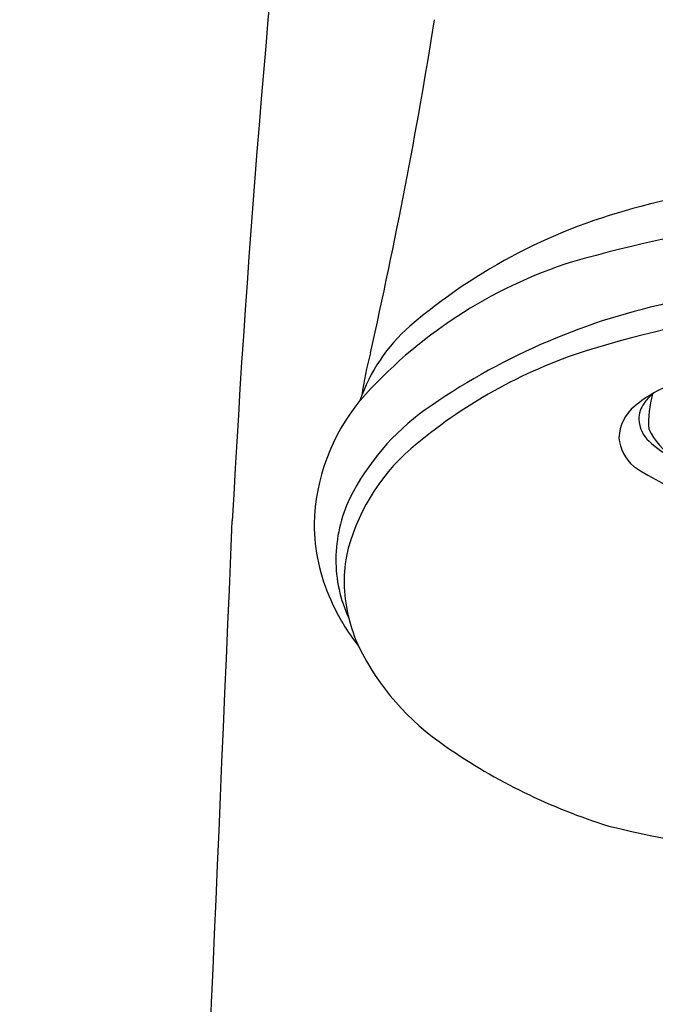
# Model space of a CAD drawing. Units: inches. Extents: x 4442.51 to 4444.73, y -32.93 to -26.53.
# Drawn here: x 4442.68 to 4443.32, y -28.76 to -27.78 of the extents above; entities that cross this region are included whole.
import ezdxf

# ---------------------------------------------------------------- set-up
doc = ezdxf.new("R2010")
doc.units = ezdxf.units.IN
doc.header["$LTSCALE"] = 0.64311
doc.header["$MEASUREMENT"] = 0
doc.layers.get('0').update_dxf_attribs({"color": 255, "linetype": 'CONTINUOUS'})

msp = doc.modelspace()

# ---------------------------------------------------------------- linework, layer by layer
for centre, radius, start, end in [((4456.99276, -29.03136), 14.11719, 173.53148, 176.939997), ((4437.86479, -26.94486), 5.29789, 347.28427, 350.92632), ((4443.61434, -29.11512), 1.19122, 89.92471, 105.24692), ((4443.70551, -29.72425), 1.76792, 92.90538, 105.49987), ((4443.43806, -28.5109), 0.56201, 104.10763, 130.64948), ((4443.37669, -28.47031), 0.47205, 107.7136, 138.64032), ((4443.64235, -29.4201), 1.36952, 91.1065, 106.79114), ((4443.4676, -28.70659), 0.65979, 102.36848, 125.22455), ((4443.18432, -28.21345), 0.17105, 131.06786, 161.21916), ((4443.3969, -28.20671), 0.37652, 165.27396, 171.85387), ((4443.40359, -28.59335), 0.50916, 107.94548, 130.53778), ((4443.37289, -28.25615), 0.12073, 107.71719, 130.23296), ((4443.34268, -28.18773), 0.04676, 130.52712, 145.49308), ((4443.41267, -28.18046), 0.10405, 164.07063, 183.47229), ((4443.3513, -28.19677), 0.05924, 129.06699, 131.18644), ((4443.17706, -28.28548), 0.2002, 140.59152, 178.71058), ((4443.32149, -28.19677), 0.04221, 129.03003, 177.98242), ((4443.32698, -28.17746), 0.02802, 144.61816, 178.89295), ((4443.22777, -28.36323), 0.24098, 125.72962, 153.39531), ((4443.33047, -28.17547), 0.03153, 182.62911, 227.61471), ((4443.37073, -28.15694), 0.06872, 205.7184, 237.90885), ((4443.3199, -28.19243), 0.04069, 184.03166, 229.89225), ((4443.3658, -28.13975), 0.08176, 226.20419, 247.27547), ((4443.20382, -28.35743), 0.20002, 130.97188, 167.08965), ((4443.4119, -28.05319), 0.20736, 235.24255, 271.9758), ((4443.14246, -28.31709), 0.14407, 154.60845, 179.44949), ((4067.73113, -12.38089), 375.50121, 356.9054458, 357.5736538), ((4443.15912, -28.28076), 0.18221, 180.06789, 204.47849), ((4443.13787, -28.31585), 0.13948, 179.94069, 204.81021), ((4443.15552, -28.33787), 0.1488, 170.27826, 194.20559), ((4443.20064, -28.26307), 0.22733, 204.19917, 217.75865), ((4443.18246, -28.33078), 0.17666, 194.28904, 203.87132), ((4443.25121, -28.28897), 0.25666, 206.19519, 235.99251), ((4443.4451, -28.01647), 0.59106, 235.18669, 252.68271), ((4443.64781, -26.99297), 1.63229, 256.58661, 268.87974)]:
    msp.add_arc(centre, radius, start, end)

doc.saveas('drawing.dxf')
